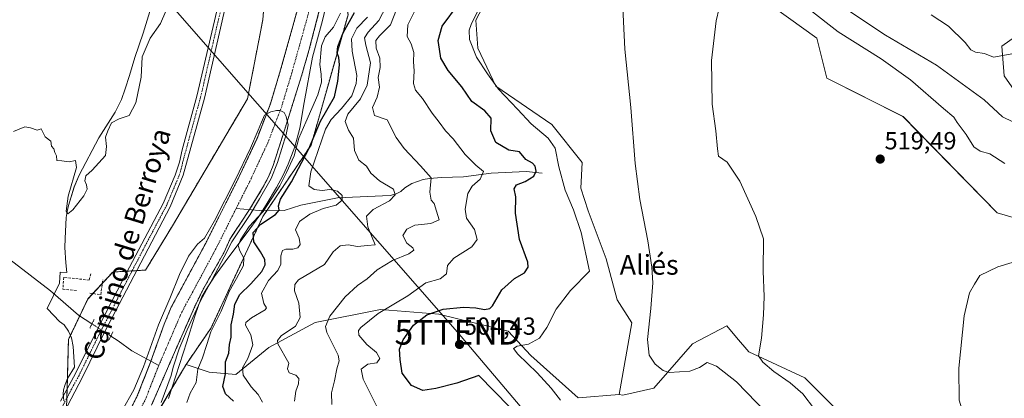
# Model space of a CAD drawing. Units: metres. Extents: x 641608 to 645069, y 4727569 to 4729953.
# Drawn here: x 642173 to 642572, y 4729519 to 4729672 of the extents above; entities that cross this region are included whole.
import ezdxf
from ezdxf.enums import TextEntityAlignment as Align

# ---------------------------------------------------------------- set-up
doc = ezdxf.new("R2010")
doc.units = ezdxf.units.M
doc.header["$MEASUREMENT"] = 0
for name, pattern in [('TRAZO_Y_PUNTO', [1, 0.5, -0.25, 0, -0.25]), ('TRAZOS', [0.75, 0.5, -0.25]), ('TRAZOS2', [0.375, 0.25, -0.125]), ('TRAZOSX2', [1.5, 1, -0.5])]:
    doc.linetypes.add(name, pattern=pattern)
doc.layers.get('0').update_dxf_attribs({"lineweight": 5})
for name, color, linetype, lineweight in [('Arbolado forestal', 92, 'TRAZOS', 0), ('Arbolado forestal CxS', 92, 'Continuous', 0), ('Carretera de calzada única', 19, 'Continuous', 13), ('Carretera de calzada única Cxs', 19, 'Continuous', 13), ('Carretera de calzada única eje', 19, 'TRAZO_Y_PUNTO', 0), ('Carátula', 7, 'Continuous', 5), ('Corriente natural Cxs', 5, 'Continuous', 13), ('Corriente natural eje', 5, 'TRAZO_Y_PUNTO', 0), ('Corriente natural lineal', 142, 'Continuous', 13), ('Corriente natural lineal oculto', 19, 'TRAZO_Y_PUNTO', 13), ('Corriente natural superficial', 5, 'Continuous', 13), ('Cultivos herbáceos CxS', 92, 'Continuous', 0), ('Curva de nivel maestra', 36, 'Continuous', 30), ('Curva de nivel normal', 36, 'Continuous', 0), ('Espacio natural protegido', 2, 'Continuous', 13), ('Espacio natural protegido CxS', 2, 'Continuous', 0), ('Matorral', 135, 'Continuous', 0), ('Matorral CxS', 135, 'Continuous', 0), ('Muro lineal', 1, 'TRAZOSX2', 13), ('Puente esquema', 1, 'TRAZOS2', 0), ('Punto de cota en terreno', 7, 'Continuous', 0), ('Rótulo de punto de cota en terreno', 19, 'Continuous', 0), ('Suelo desnudo', 252, 'Continuous', 0), ('Suelo desnudo CxS', 43, 'Continuous', 0), ('Tendido', 6, 'Continuous', 0), ('Texto cartográfico', 19, 'Continuous', 0), ('Torre de tendido puntual', 7, 'Continuous', 0)]:
    doc.layers.add(name, color=color, linetype=linetype, lineweight=lineweight)
doc.styles.add('Arial', font='txt', dxfattribs={"height": 0.2})

# ---------------------------------------------------------------- blocks, each defined once
blk = doc.blocks.new('*U155')
at = {"layer": 'Matorral CxS', "color": 135, "linetype": 'Continuous', "lineweight": 0}
for points in [[(642576.45, 4729665.62, 504.42), (642570.84, 4729661.65, 504.48), (642571.81, 4729649.62, 506.16), (642608.82, 4729596.6, 515.99)], [(642584.28, 4729589.63, 517.88), (642569, 4729594.16, 518.78), (642530.81, 4729633.19, 518.58), (642499.92, 4729648.64, 518.3), (642495.86, 4729664.9, 516.35), (642455.23, 4729694.17, 512.75)], [(642365.84, 4729687.66, 505.42), (642357.71, 4729672.22, 504.92), (642358.52, 4729660.83, 504.94), (642365.83, 4729645.38, 504.78), (642388.59, 4729629.94, 506.71), (642400.78, 4729614.49, 508), (642400.34, 4729604.16, 507.53), (642403.22, 4729594.97, 507.31), (642410.53, 4729575.46, 507.72), (642414.94, 4729558.84, 508.32), (642420.92, 4729549.48, 509.38), (642415.78, 4729520.51, 507.41), (642399.24, 4729519.09, 506.07), (642380.01, 4729536.27, 505.26), (642370.84, 4729546.17, 502.99), (642342.71, 4729553, 500.43), (642319.16, 4729554.88, 494.45), (642292.63, 4729549.69, 488.47), (642273.8, 4729539.5, 483.83), (642260.53, 4729528.56, 477.98), (642249.68, 4729529.51, 471.62), (642240.31, 4729532.63, 466.7), (642250.46, 4729547.48, 469.54), (642271.46, 4729592.65, 471.02), (642290.99, 4729621.55, 474.71), (642305.94, 4729674.32, 472.97)]]:
    blk.add_polyline3d(points, dxfattribs=at)
blk = doc.blocks.new('*U166')
at = {"layer": 'Espacio natural protegido CxS', "color": 2, "linetype": 'Continuous', "lineweight": 0}
for points in [[(642297.68, 4729680.73, 466.8), (642295.63, 4729672.08, 467.21), (642291.59, 4729657.17, 467.4), (642288.17, 4729638.86, 466.97), (642286.4, 4729628.43, 468.91), (642284.46, 4729620.79, 469.6), (642281.75, 4729613.78, 469.19), (642279.65, 4729609.31, 469.35), (642276.91, 4729604.32, 468.33), (642272.81, 4729597.29, 468.88), (642269.81, 4729592.69, 469.69), (642265.07, 4729586.15, 471.25), (642257.19, 4729575.78, 465.77), (642251.82, 4729568.35, 465.4), (642248.45, 4729563.1, 465.57), (642246.71, 4729560.03, 465.5), (642245.55, 4729556.96, 465.6), (642243.76, 4729551.87, 465.85), (642240.58, 4729541.81, 465.98), (642233.16, 4729518.95, 465.6)], [(642190.79, 4729517.96, 467.82), (642190.5, 4729520.62, 467.8), (642190.72, 4729522.38, 467.78), (642191.34, 4729524.61, 467.76), (642192.33, 4729526.99, 467.75), (642195.09, 4729531.54, 467.66), (642194.58, 4729539.96, 468.03), (642193.9, 4729543.51, 467.92), (642192.72, 4729546.16, 467.93), (642190.91, 4729548.68, 468.03), (642189.11, 4729550.05, 467.98), (642184.2, 4729555.23, 468.05), (642184.07, 4729555.37, 468.05), (642189.04, 4729565.66, 467.96), (642189.37, 4729570.11, 468.32), (642192.04, 4729569.89, 468.31), (642191.61, 4729573.81, 468.81), (642191.27, 4729580.03, 469.26), (642191.35, 4729583.71, 468.98), (642191.76, 4729592.16, 469.61), (642192.18, 4729594.62, 469.72), (642192.71, 4729597.05, 469.71), (642194.97, 4729604.58, 470.33), (642197, 4729609.42, 470.08), (642204.95, 4729624.49, 470.13), (642211.55, 4729634.86, 470.29), (642214.16, 4729640.09, 470.38), (642215.69, 4729644.29, 470.35), (642217.46, 4729649.78, 470.4), (642219.53, 4729657.04, 470.28), (642222.97, 4729666.86, 470.47), (642226.17, 4729677.42, 470.79)]]:
    blk.add_polyline3d(points, dxfattribs=at)
blk = doc.blocks.new('*U167')
at = {"layer": 'Espacio natural protegido CxS', "color": 2, "linetype": 'Continuous', "lineweight": 0}
for points in [[(642297.681, 4729680.7333, 466.7975), (642295.6298, 4729672.0773, 467.2125), (642291.5933, 4729657.1665, 467.4035), (642288.1711, 4729638.8589, 466.969), (642286.3969, 4729628.4299, 468.9146), (642284.4594, 4729620.7901, 469.6021), (642281.7513, 4729613.7761, 469.1893), (642279.6473, 4729609.3073, 469.3459), (642276.9141, 4729604.3233, 468.3288), (642272.8081, 4729597.2914, 468.8751), (642269.8149, 4729592.6855, 469.6871), (642265.0668, 4729586.1535, 471.2461), (642257.1884, 4729575.7749, 465.7737), (642251.8162, 4729568.3469, 465.4043), (642248.4501, 4729563.1011, 465.5667), (642246.7091, 4729560.0331, 465.4992), (642245.5541, 4729556.9561, 465.6015), (642243.7619, 4729551.8741, 465.8481), (642240.5848, 4729541.8073, 465.9778), (642233.1551, 4729518.9495, 465.5958)], [(642190.7929, 4729517.9599, 467.8221), (642190.5049, 4729520.6219, 467.7963), (642190.7211, 4729522.3817, 467.7768), (642191.3371, 4729524.6057, 467.7571), (642192.3313, 4729526.9907, 467.7539), (642195.0873, 4729531.5387, 467.6647), (642194.5815, 4729539.9645, 468.0274), (642193.9005, 4729543.5095, 467.9151), (642192.7224, 4729546.1605, 467.9295), (642190.9107, 4729548.6764, 468.031), (642189.1126, 4729550.0495, 467.9804), (642184.2022, 4729555.2263, 468.051), (642184.0677, 4729555.3683, 468.0518), (642189.0398, 4729565.6591, 467.9638), (642189.3651, 4729570.106, 468.3229), (642192.038, 4729569.8851, 468.3105), (642191.606, 4729573.8141, 468.8081), (642191.2733, 4729580.0291, 469.2624), (642191.3532, 4729583.7109, 468.9785), (642191.7584, 4729592.1608, 469.6131), (642192.1776, 4729594.6229, 469.7161), (642192.7086, 4729597.0538, 469.7077), (642194.9708, 4729604.5756, 470.3337), (642197.0011, 4729609.4187, 470.0817), (642204.9462, 4729624.4943, 470.1314), (642211.5524, 4729634.8572, 470.2929), (642214.1556, 4729640.0931, 470.3782), (642215.6918, 4729644.286, 470.349), (642217.4648, 4729649.78, 470.3981), (642219.534, 4729657.0398, 470.2817), (642222.9692, 4729666.8557, 470.4738), (642226.1666, 4729677.4183, 470.7855)]]:
    blk.add_polyline3d(points, dxfattribs=at)
blk = doc.blocks.new('*U170')
at = {"layer": 'Curva de nivel normal', "color": 36, "linetype": 'Continuous', "lineweight": 0}
for points in [[(642578.72, 4729659.18, 505), (642567.43, 4729657.15, 505), (642563.76, 4729658.62, 505), (642560.21, 4729659.16, 505), (642558.33, 4729660.17, 505), (642555.98, 4729663.16, 505), (642549.2, 4729669.71, 505), (642542.16, 4729674.35, 505)], [(642361.34, 4729681.8, 505), (642355.81, 4729670.4, 505), (642354.99, 4729668.08, 505), (642355.1, 4729664.37, 505), (642357.98, 4729657.22, 505), (642362.45, 4729650.42, 505), (642366.86, 4729644.18, 505), (642374.66, 4729636.08, 505), (642380.17, 4729630.15, 505), (642387.02, 4729624.3, 505), (642389.88, 4729620.26, 505), (642391.36, 4729612.74, 505), (642393.9, 4729603.35, 505), (642397.32, 4729595.28, 505), (642400.47, 4729586.09, 505), (642403.76, 4729570.46, 505), (642396.12, 4729562.71, 505), (642390.26, 4729555.04, 505), (642386.5, 4729547.71, 505), (642383.46, 4729543.3, 505), (642379.11, 4729540.92, 505), (642374.52, 4729540.05, 505), (642373, 4729539.11, 505), (642374.73, 4729536.84, 505), (642382.52, 4729529.35, 505), (642388.28, 4729523.07, 505), (642392.05, 4729518.21, 505)]]:
    blk.add_polyline3d(points, dxfattribs=at)
blk = doc.blocks.new('*U178')
at = {"layer": 'Curva de nivel normal', "color": 36, "linetype": 'Continuous', "lineweight": 0}
for points in [[(642475.45, 4729513.03, 510), (642463.35, 4729525.7, 510), (642455.24, 4729531.94, 510), (642451.48, 4729533.43, 510), (642448.31, 4729531.38, 510), (642444.38, 4729529.93, 510), (642436.04, 4729529.48, 510), (642433.65, 4729530.28, 510), (642430.33, 4729532.79, 510), (642427.93, 4729536.44, 510), (642427.28, 4729542.73, 510), (642428.59, 4729555.37, 510), (642429.38, 4729565.74, 510), (642429.09, 4729572.04, 510), (642427.47, 4729582.83, 510), (642424.17, 4729599.45, 510), (642422.31, 4729614.07, 510), (642420.56, 4729636.78, 510), (642418.04, 4729660.48, 510), (642417.11, 4729680.06, 510)], [(642504.35, 4729678.97, 510), (642523.76, 4729666.04, 510), (642544.35, 4729653.96, 510), (642563.67, 4729639.95, 510), (642571.1, 4729633.07, 510), (642575.3, 4729630.99, 510)]]:
    blk.add_polyline3d(points, dxfattribs=at)
blk = doc.blocks.new('*U188')
at = {"layer": 'Curva de nivel normal', "color": 36, "linetype": 'Continuous', "lineweight": 0}
blk.add_polyline3d([(642284.32, 4729517.83, 485), (642284.82, 4729521.85, 485), (642285.88, 4729524.83, 485), (642286.02, 4729526.94, 485), (642284.77, 4729528.31, 485), (642282.13, 4729529.24, 485), (642281.38, 4729530.95, 485), (642281.92, 4729533.2, 485), (642277.5, 4729541.07, 485), (642277.34, 4729542.35, 485), (642278.92, 4729544.31, 485), (642284.61, 4729548.25, 485), (642286.59, 4729551.75, 485), (642286.02, 4729557.46, 485), (642284.24, 4729562.46, 485), (642284.33, 4729565.04, 485), (642285.82, 4729566.91, 485), (642296.44, 4729573.17, 485), (642299.97, 4729578.36, 485), (642302.82, 4729580.76, 485), (642305.94, 4729581.12, 485), (642309.78, 4729580.52, 485), (642313.83, 4729580.94, 485), (642316.91, 4729581.12, 485), (642313.98, 4729588.5, 485), (642313.49, 4729592.71, 485), (642316.1, 4729595.4, 485), (642322.79, 4729598.95, 485), (642325.02, 4729601.46, 485), (642324.38, 4729603.66, 485), (642318.73, 4729607.03, 485), (642315.24, 4729610.19, 485), (642313.46, 4729613.08, 485), (642310.27, 4729615.47, 485), (642308.56, 4729619.39, 485), (642308.1, 4729624.42, 485), (642306.19, 4729627.67, 485), (642304.73, 4729631.18, 485), (642305.89, 4729634.15, 485), (642310.97, 4729640.32, 485), (642313.64, 4729645.89, 485), (642315.08, 4729654.9, 485), (642313.14, 4729662.1, 485), (642312.64, 4729665.04, 485), (642314.06, 4729667.37, 485), (642318.49, 4729672.04, 485), (642322.86, 4729680.71, 485)], dxfattribs=at)
blk = doc.blocks.new('*U190')
at = {"layer": 'Curva de nivel normal', "color": 36, "linetype": 'Continuous', "lineweight": 0}
for points in [[(642572.12, 4729614.06, 515), (642566.02, 4729617.96, 515), (642562.01, 4729619.12, 515), (642559.55, 4729620.81, 515), (642556.38, 4729625.82, 515), (642552.8, 4729630.75, 515), (642551.41, 4729632.83, 515), (642547.17, 4729636.34, 515), (642533.86, 4729647.94, 515), (642521.93, 4729656.54, 515), (642504.53, 4729667.48, 515), (642492.91, 4729676.51, 515)], [(642456.33, 4729677.07, 515), (642455.16, 4729671.97, 515), (642453.25, 4729655.86, 515), (642453.47, 4729638.17, 515), (642454.98, 4729627.28, 515), (642455.58, 4729620.04, 515), (642456.07, 4729617.04, 515), (642459.59, 4729614.63, 515), (642464.75, 4729606.94, 515), (642471.13, 4729592.69, 515), (642474.25, 4729583.53, 515), (642474.17, 4729570.54, 515), (642474.51, 4729560.15, 515), (642474.34, 4729552.8, 515), (642473.42, 4729543.39, 515), (642472.32, 4729536.2, 515), (642474.07, 4729533.61, 515), (642478.42, 4729529.84, 515), (642485.09, 4729525.23, 515), (642490.17, 4729520.79, 515), (642495, 4729514.62, 515)]]:
    blk.add_polyline3d(points, dxfattribs=at)
blk = doc.blocks.new('*U195')
at = {"layer": 'Curva de nivel normal', "color": 36, "linetype": 'Continuous', "lineweight": 0}
blk.add_polyline3d([(642271.29, 4729517.34, 480), (642269.53, 4729520.57, 480), (642266.74, 4729523.67, 480), (642263.45, 4729528.37, 480), (642263.26, 4729531.29, 480), (642265.32, 4729535.07, 480), (642267.41, 4729540.69, 480), (642266.63, 4729544.63, 480), (642264.46, 4729548.64, 480), (642264.57, 4729549.68, 480), (642266.78, 4729551.55, 480), (642272.38, 4729554.76, 480), (642272.86, 4729555.65, 480), (642271.9, 4729557.44, 480), (642270.94, 4729561.58, 480), (642273.77, 4729566.76, 480), (642277.54, 4729570.71, 480), (642278.7, 4729573.37, 480), (642278.68, 4729576.71, 480), (642279.37, 4729578.79, 480), (642280.72, 4729579.4, 480), (642283.65, 4729579.39, 480), (642285.62, 4729579.89, 480), (642286.5, 4729581.28, 480), (642286.1, 4729583.89, 480), (642284.64, 4729587.18, 480), (642286.22, 4729590.55, 480), (642290.51, 4729593.58, 480), (642295.86, 4729595.87, 480), (642301.14, 4729597.17, 480), (642303.63, 4729599.19, 480), (642303.6, 4729601.11, 480), (642301.66, 4729602.92, 480), (642298.56, 4729603.5, 480), (642295.51, 4729603.13, 480), (642292.28, 4729603.56, 480), (642290.11, 4729605.09, 480), (642290.82, 4729610.71, 480), (642296.86, 4729627.95, 480), (642299.18, 4729631.93, 480), (642303.28, 4729636.33, 480), (642307.5, 4729641.56, 480), (642309.25, 4729646.56, 480), (642309.45, 4729649.69, 480), (642307.6, 4729659.6, 480), (642307.39, 4729664.61, 480), (642309.55, 4729668.93, 480), (642313.82, 4729673.37, 480)], dxfattribs=at)
blk = doc.blocks.new('*U201')
at = {"layer": 'Curva de nivel normal', "color": 36, "linetype": 'Continuous', "lineweight": 0}
blk.add_polyline3d([(642326.82, 4729679.61, 490), (642323.19, 4729670.32, 490), (642318.67, 4729665.8, 490), (642317.19, 4729663.98, 490), (642317.41, 4729660.85, 490), (642318.89, 4729656.72, 490), (642318.97, 4729652.94, 490), (642318.18, 4729648.97, 490), (642318.72, 4729645.02, 490), (642317.7, 4729640.97, 490), (642315.83, 4729636.75, 490), (642316.63, 4729633.49, 490), (642321.76, 4729631.74, 490), (642325.47, 4729624.67, 490), (642328.7, 4729620.13, 490), (642335.27, 4729613.18, 490), (642339.63, 4729608.36, 490), (642339.05, 4729602.48, 490), (642339.68, 4729599.3, 490), (642340.91, 4729597.86, 490), (642341.84, 4729594.74, 490), (642342.83, 4729591.27, 490), (642339.56, 4729589.8, 490), (642333.03, 4729589.08, 490), (642329.73, 4729587.47, 490), (642328.13, 4729584.87, 490), (642329.82, 4729581.78, 490), (642332.15, 4729579.98, 490), (642332.66, 4729578.94, 490), (642330.61, 4729577.46, 490), (642323.98, 4729574.81, 490), (642317.77, 4729571.04, 490), (642313.76, 4729567.37, 490), (642309.78, 4729564.71, 490), (642304.76, 4729560.1, 490), (642298.64, 4729552.24, 490), (642296.85, 4729548.04, 490), (642297.32, 4729545.66, 490), (642302.02, 4729536.42, 490), (642302.41, 4729534.15, 490), (642301.48, 4729530.88, 490), (642300.48, 4729526.01, 490), (642299.2, 4729521.2, 490), (642299.42, 4729516.44, 490)], dxfattribs=at)
blk = doc.blocks.new('*U204')
at = {"layer": 'Curva de nivel normal', "color": 36, "linetype": 'Continuous', "lineweight": 0}
blk.add_polyline3d([(642332.71, 4729675.43, 495), (642330.21, 4729670.28, 495), (642329.91, 4729665.54, 495), (642331.5, 4729662.64, 495), (642332.55, 4729659.02, 495), (642332.53, 4729655.25, 495), (642332.78, 4729651.62, 495), (642332.5, 4729646.45, 495), (642333.25, 4729643.86, 495), (642336.19, 4729640.47, 495), (642340.04, 4729634.45, 495), (642342.91, 4729630.8, 495), (642345.38, 4729627.37, 495), (642348.6, 4729624.04, 495), (642353.36, 4729617.71, 495), (642357.74, 4729613.39, 495), (642360.83, 4729610.84, 495), (642359.44, 4729607.82, 495), (642356.23, 4729604.93, 495), (642354.53, 4729601.88, 495), (642353.39, 4729595.53, 495), (642354.01, 4729591.96, 495), (642357.18, 4729587.35, 495), (642358.23, 4729583.36, 495), (642356.14, 4729580.27, 495), (642348.86, 4729575.68, 495), (642346.22, 4729572.71, 495), (642345.84, 4729569.37, 495), (642343.3, 4729567.31, 495), (642337.54, 4729565.74, 495), (642330.2, 4729560.51, 495), (642318.16, 4729553.34, 495), (642311.12, 4729547.66, 495), (642310.24, 4729546.46, 495), (642310.26, 4729544.48, 495), (642313.53, 4729540.81, 495), (642317.47, 4729537.53, 495), (642318.78, 4729535.09, 495), (642317.65, 4729533.39, 495), (642313.98, 4729532.76, 495), (642311.26, 4729530.72, 495), (642312.12, 4729526.71, 495), (642317.91, 4729515.04, 495)], dxfattribs=at)
blk = doc.blocks.new('*U205')
at = {"layer": 'Curva de nivel normal', "color": 36, "linetype": 'Continuous', "lineweight": 0}
blk.add_polyline3d([(642574.86, 4729483.84, 520), (642558.82, 4729504.89, 520), (642555.93, 4729510.19, 520), (642553.61, 4729518.17, 520), (642553.44, 4729531.22, 520), (642555.62, 4729552.44, 520), (642557.76, 4729561.74, 520), (642559.72, 4729565.26, 520), (642561.98, 4729568.77, 520), (642569.26, 4729572.25, 520), (642586.68, 4729577.46, 520)], dxfattribs=at)
blk = doc.blocks.new('*U212')
at = {"layer": 'Curva de nivel maestra', "color": 36, "linetype": 'Continuous', "lineweight": 30}
blk.add_polyline3d([(642371.4, 4729515.57, 500), (642358.98, 4729528.26, 500), (642350.01, 4729525.07, 500), (642341.59, 4729523, 500), (642336.23, 4729522.09, 500), (642331.73, 4729524.19, 500), (642327.94, 4729529.14, 500), (642327.11, 4729534.71, 500), (642326.86, 4729538.86, 500), (642328.33, 4729542.66, 500), (642332.54, 4729548.53, 500), (642337.9, 4729552.77, 500), (642344.44, 4729555.11, 500), (642352.76, 4729555.85, 500), (642357.7, 4729555.6, 500), (642361.28, 4729554.9, 500), (642363.41, 4729555.32, 500), (642364.47, 4729556.39, 500), (642368.2, 4729562.87, 500), (642373.43, 4729567.57, 500), (642377.48, 4729569.76, 500), (642378.92, 4729572.14, 500), (642378.81, 4729574.09, 500), (642375.39, 4729583.37, 500), (642373.74, 4729594.04, 500), (642373.96, 4729600.55, 500), (642373.25, 4729603.84, 500), (642374.27, 4729605.49, 500), (642377.76, 4729606.82, 500), (642381.18, 4729608.91, 500), (642382.11, 4729611.05, 500), (642381.74, 4729613.02, 500), (642380.65, 4729614.3, 500), (642377.98, 4729615.78, 500), (642375.38, 4729618.83, 500), (642371.12, 4729619.52, 500), (642365.87, 4729622.56, 500), (642363.81, 4729627.27, 500), (642363.93, 4729632.42, 500), (642361.33, 4729635.48, 500), (642356.05, 4729639.17, 500), (642352.02, 4729645.18, 500), (642346.48, 4729651.83, 500), (642343.56, 4729656.82, 500), (642343.06, 4729660.45, 500), (642342.5, 4729663.97, 500), (642344.09, 4729669.79, 500), (642350.75, 4729678.71, 500)], dxfattribs=at)
blk = doc.blocks.new('*U216')
at = {"layer": 'Curva de nivel maestra', "color": 36, "linetype": 'Continuous', "lineweight": 30}
blk.add_polyline3d([(642259.49, 4729517.77, 475), (642256.36, 4729520.8, 475), (642255.28, 4729523.72, 475), (642256.26, 4729528.87, 475), (642256.32, 4729533.69, 475), (642257.61, 4729537.2, 475), (642257.87, 4729540.71, 475), (642258.65, 4729543.71, 475), (642258.54, 4729548.71, 475), (642259.57, 4729553.04, 475), (642260.13, 4729557.04, 475), (642262.1, 4729561.04, 475), (642266.63, 4729565.37, 475), (642270.97, 4729570.37, 475), (642272.38, 4729573.04, 475), (642272.19, 4729575.23, 475), (642270.52, 4729578.35, 475), (642267.77, 4729582.38, 475), (642267.58, 4729586.2, 475), (642270.66, 4729589.46, 475), (642276.51, 4729593.48, 475), (642278.06, 4729595.2, 475), (642277.73, 4729596.9, 475), (642278.58, 4729599.67, 475), (642283.07, 4729606.71, 475), (642290.1, 4729620.04, 475), (642294.76, 4729631.22, 475), (642300.44, 4729641.09, 475), (642301.86, 4729647.5, 475), (642302.48, 4729654.02, 475), (642302.27, 4729657.04, 475), (642301.5, 4729659, 475), (642301.79, 4729661.48, 475), (642304.03, 4729667.07, 475), (642308.56, 4729675.23, 475)], dxfattribs=at)
blk = doc.blocks.new('5PATER')
at = {"layer": 'Carátula', "linetype": 'Continuous', "lineweight": 5}
h = blk.add_hatch(color=250, dxfattribs=at)
edge = h.paths.add_edge_path()
edge.add_ellipse((0, 0.01), major_axis=(-1.33, -1.34), ratio=0.999422, start_angle=0, end_angle=360)
blk = doc.blocks.new('5TTEND')
blk.add_text('5TTEND', height=10).set_placement((0, 0), align=Align.MIDDLE_CENTER)

msp = doc.modelspace()

# ---------------------------------------------------------------- linework, layer by layer
at = {"layer": 'Arbolado forestal', "color": 92, "linetype": 'TRAZOS', "lineweight": 0}
for points in [[(642240.31, 4729532.63, 466.7), (642250.46, 4729547.48, 469.54), (642271.46, 4729592.65, 471.02), (642273.18, 4729595.2, 470.63), (642290.99, 4729621.56, 474.71), (642305.94, 4729674.32, 472.97), (642296.78, 4729740.36, 469.07), (642296.76, 4729740.51, 469.08)], [(642191.9, 4729515.28, 467.75), (642192.01, 4729519.02, 467.77), (642192.11, 4729522.59, 467.74), (642192.67, 4729542.79, 467.99), (642197.25, 4729552.41, 467.08), (642200.48, 4729559.2, 466.95), (642202.54, 4729561.42, 467.06), (642206.36, 4729565.53, 467.38), (642210.63, 4729570.13, 467.1), (642216.56, 4729570.48, 467.35), (642218.45, 4729570.59, 467.24), (642220.35, 4729570.7, 467.14), (642223.91, 4729570.91, 466.91), (642234.84, 4729588.88, 467.02), (642265.21, 4729640.31, 467.47), (642271.42, 4729672.3, 467.67), (642272.83, 4729690.12, 467.76)], [(642286.01, 4729678.44, 465.53), (642278.65, 4729652.08, 465.53), (642274.48, 4729638.29, 465.46), (642269.1, 4729624.28, 465.37), (642261.87, 4729608.82, 465.73), (642248.3, 4729581.82, 464.78), (642234.35, 4729555.92, 464.66), (642231.46, 4729549.01, 464.5), (642226.09, 4729534, 464.55), (642225.94, 4729533.58, 464.55), (642220.57, 4729519.93, 464.46), (642218.29, 4729515.51, 464.43)], [(642226.31, 4729516.12, 464.37), (642236.03, 4729538.42, 464.65), (642244.31, 4729557.07, 465.3), (642247.6, 4729563.81, 465.19), (642255.66, 4729577.94, 464.92), (642258.2, 4729583.61, 465.88), (642266.02, 4729595.44, 465.41), (642271.36, 4729604.25, 465.18), (642273.72, 4729608.66, 465.84), (642275.61, 4729613.28, 465.95), (642280.32, 4729628, 465.98), (642287.25, 4729650.07, 465.78), (642290.13, 4729659.92, 466.36), (642295.26, 4729679.68, 466.06)], [(642216.31, 4729496.02, 465.65), (642216.68, 4729496.55, 465.43), (642217.34, 4729497.5, 465.08), (642219.07, 4729500, 464.95), (642222.15, 4729504.29, 464.67), (642230.16, 4729515.45, 465.06), (642238.88, 4729530.21, 466.18), (642240.31, 4729532.63, 466.7)]]:
    msp.add_polyline3d(points, dxfattribs=at)
at = {"layer": 'Arbolado forestal CxS', "color": 92, "linetype": 'Continuous', "lineweight": 0}
for points in [[(642191.89, 4729514.66, 467.75), (642192.67, 4729542.79, 467.99), (642200.48, 4729559.19, 466.95), (642210.63, 4729570.13, 467.1), (642223.91, 4729570.91, 466.91), (642234.84, 4729588.88, 467.02), (642265.21, 4729640.31, 467.47), (642271.42, 4729672.3, 467.67), (642272.83, 4729690.12, 467.76)], [(642286.01, 4729678.44, 465.53), (642278.65, 4729652.08, 465.53), (642274.48, 4729638.29, 465.46), (642269.1, 4729624.28, 465.37), (642261.87, 4729608.82, 465.73), (642248.3, 4729581.82, 464.78), (642234.35, 4729555.92, 464.66), (642231.46, 4729549.01, 464.5), (642225.94, 4729533.58, 464.55), (642220.57, 4729519.93, 464.46), (642218.29, 4729515.51, 464.43)], [(642226.31, 4729516.12, 464.37), (642236.03, 4729538.42, 464.65), (642244.31, 4729557.07, 465.3), (642247.6, 4729563.81, 465.19), (642255.66, 4729577.94, 464.92), (642258.2, 4729583.61, 465.88), (642266.02, 4729595.44, 465.41), (642271.36, 4729604.25, 465.18), (642273.72, 4729608.66, 465.84), (642275.61, 4729613.28, 465.95), (642280.32, 4729628, 465.98), (642287.25, 4729650.07, 465.78), (642290.13, 4729659.92, 466.36), (642295.26, 4729679.68, 466.06)], [(642305.94, 4729674.32, 472.97), (642290.99, 4729621.55, 474.71), (642271.46, 4729592.65, 471.02), (642250.46, 4729547.48, 469.54), (642240.31, 4729532.63, 466.7), (642238.88, 4729530.21, 466.18), (642230.16, 4729515.44, 465.06)]]:
    msp.add_polyline3d(points, dxfattribs=at)
at = {"layer": 'Carretera de calzada única', "color": 19, "linetype": 'Continuous', "lineweight": 13}
for points in [[(642189.48, 4729517.76, 467.81), (642195.58, 4729528.97, 467.69), (642204.71, 4729547.47, 466.89), (642214.98, 4729567.5, 467.25), (642231.07, 4729597.89, 467.7), (642235.94, 4729609.4, 467.88), (642237.62, 4729614.68, 467.8), (642238.69, 4729619.69, 467.91), (642244.73, 4729641.36, 468.09), (642257.32, 4729695.71, 468.55), (642262.62, 4729719.51, 468.86), (642265.39, 4729729.09, 469.01), (642267.17, 4729733.27, 469.08), (642271.85, 4729738.42, 469.12), (642273.89, 4729739.88, 469.06), (642275.57, 4729740.43, 468.98), (642277.36, 4729740.7, 468.63)], [(642277.63, 4729737.44, 468.81), (642276.82, 4729737.32, 469), (642275.3, 4729737.09, 469.08), (642272.26, 4729734.46, 469.11), (642269.85, 4729731.63, 469.07), (642268.32, 4729728.05, 469.02), (642265.62, 4729718.74, 468.86), (642247.75, 4729640.59, 468.05), (642239.19, 4729609.33, 467.62), (642233.87, 4729596.56, 467.42), (642207.32, 4729545.79, 467.18), (642198.35, 4729527.55, 467.5), (642190.62, 4729512.84, 467.87), (642189.62, 4729508.13, 467.96), (642193.26, 4729506.59, 467.33)]]:
    msp.add_polyline3d(points, dxfattribs=at)
at = {"layer": 'Carretera de calzada única Cxs', "color": 19, "linetype": 'Continuous', "lineweight": 13}
for points in [[(642265.62, 4729718.74, 468.86), (642247.75, 4729640.59, 468.05), (642239.19, 4729609.33, 467.62), (642233.87, 4729596.56, 467.42), (642207.32, 4729545.79, 467.18), (642198.35, 4729527.55, 467.5), (642190.62, 4729512.84, 467.87)], [(642189.48, 4729517.76, 467.81), (642195.58, 4729528.97, 467.69), (642204.71, 4729547.47, 466.89), (642214.98, 4729567.5, 467.25), (642231.07, 4729597.89, 467.7), (642235.94, 4729609.4, 467.88), (642237.62, 4729614.68, 467.8), (642238.69, 4729619.69, 467.91), (642244.73, 4729641.36, 468.09), (642257.32, 4729695.71, 468.55)]]:
    msp.add_polyline3d(points, dxfattribs=at)
at = {"layer": 'Carretera de calzada única eje', "color": 19, "linetype": 'TRAZO_Y_PUNTO', "lineweight": 0}
msp.add_polyline3d([(642257.8, 4729691.19, 468.42), (642251.51, 4729664.02, 468.17), (642246.23, 4729640.98, 468.08), (642243.21, 4729630.15, 467.93), (642238.94, 4729614.51, 467.74), (642238.39, 4729612, 467.72), (642237.57, 4729609.35, 467.75), (642234.91, 4729602.98, 467.67), (642232.48, 4729597.22, 467.57), (642224.42, 4729582.02, 467.38), (642214.35, 4729562.75, 467.21), (642209.21, 4729552.74, 467.18), (642206.01, 4729546.63, 467.18), (642201.44, 4729537.38, 467.48), (642196.96, 4729528.26, 467.64), (642193.92, 4729522.66, 467.68), (642190.05, 4729515.3, 467.84)], dxfattribs=at)
at = {"layer": 'Corriente natural Cxs', "color": 5, "linetype": 'Continuous', "lineweight": 13}
for points in [[(642218.29, 4729515.51, 464.43), (642220.57, 4729519.93, 464.46), (642225.94, 4729533.58, 464.55), (642231.46, 4729549.01, 464.5), (642234.35, 4729555.92, 464.66), (642248.3, 4729581.82, 464.78), (642261.87, 4729608.82, 465.73), (642269.1, 4729624.28, 465.37), (642274.48, 4729638.29, 465.46), (642278.65, 4729652.08, 465.53), (642286.01, 4729678.44, 465.53)], [(642295.26, 4729679.68, 466.06), (642290.13, 4729659.92, 466.36), (642287.25, 4729650.07, 465.78), (642280.32, 4729628, 465.98), (642275.61, 4729613.28, 465.95), (642273.72, 4729608.66, 465.84), (642271.36, 4729604.25, 465.18), (642266.02, 4729595.44, 465.41), (642258.2, 4729583.61, 465.88), (642255.66, 4729577.94, 464.92), (642247.6, 4729563.81, 465.19), (642244.31, 4729557.07, 465.3), (642236.03, 4729538.42, 464.65), (642226.31, 4729516.12, 464.37)]]:
    msp.add_polyline3d(points, dxfattribs=at)
at = {"layer": 'Corriente natural eje', "color": 5, "linetype": 'TRAZO_Y_PUNTO', "lineweight": 0}
for points in [[(642260.64, 4729595.91, 464.68), (642266.1, 4729606.77, 464.83), (642273.43, 4729622.44, 464.97), (642278.93, 4729636.76, 465.08), (642283.17, 4729650.77, 465.22), (642290.56, 4729677.24, 465.49), (642292.58, 4729685.44, 465.6), (642293.28, 4729691.01, 465.72), (642293.22, 4729696.61, 465.96), (642292.12, 4729706.01, 465.89), (642290.47, 4729716.08, 466.04), (642287.21, 4729731.96, 466.09), (642286.42, 4729737.43, 466.03)], [(642229.27, 4729532.27, 464.34), (642238.6, 4729553.89, 464.6), (642252.47, 4729579.65, 464.59), (642260.64, 4729595.91, 464.68)], [(642217.87, 4729509.06, 464.16), (642221.32, 4729513.59, 464.15), (642223.83, 4729518.45, 464.24), (642229.27, 4729532.27, 464.34)]]:
    msp.add_polyline3d(points, dxfattribs=at)
at = {"layer": 'Corriente natural lineal', "color": 142, "linetype": 'Continuous', "lineweight": 13}
for points in [[(642102.13, 4729670.81, 474.49), (642108.71, 4729667.78, 473.74), (642114.24, 4729662.71, 473), (642116.4, 4729659.88, 472.43), (642117.4, 4729656.84, 472.15), (642124.03, 4729643.38, 471.82), (642129.49, 4729630.3, 470.53), (642137.4, 4729612.48, 470.39), (642144.59, 4729598.21, 469.6), (642148, 4729593.29, 469.88), (642151.13, 4729589.91, 469.38), (642160.49, 4729581.6, 468.77), (642185.41, 4729562.48, 468.04), (642196.8, 4729552.7, 467.16), (642202.21, 4729549.12, 466.15)], [(642384.67, 4729610.13, 501.01), (642378.16, 4729610.84, 498.96), (642363.94, 4729610.13, 495.83), (642352.68, 4729608.73, 492.7), (642343.81, 4729608.48, 490.49), (642338.96, 4729608.03, 489.55), (642336.37, 4729607.6, 489.1), (642331.86, 4729605.97, 487.72), (642329.03, 4729604.22, 486.54), (642327.28, 4729602.74, 485.81), (642325.42, 4729601.75, 485.31), (642323.03, 4729601.16, 484.7), (642301.68, 4729600.19, 479.83), (642286.88, 4729597.21, 476.9), (642280.03, 4729595.01, 475.65), (642277.63, 4729594.98, 474.63), (642274.32, 4729595.23, 471.79), (642269.91, 4729595.1, 467.89), (642260.64, 4729595.91, 464.68)], [(642209.84, 4729544.16, 466.81), (642212.79, 4729542.26, 466.3), (642218.34, 4729538.21, 465.66), (642229.27, 4729532.27, 464.34)]]:
    msp.add_polyline3d(points, dxfattribs=at)
at = {"layer": 'Corriente natural lineal oculto', "color": 19, "linetype": 'TRAZO_Y_PUNTO', "lineweight": 13}
msp.add_polyline3d([(642202.21, 4729549.12, 466.15), (642203.49, 4729548.27, 466.51), (642204.71, 4729547.47, 466.89), (642209.84, 4729544.16, 466.81)], dxfattribs=at)
at = {"layer": 'Corriente natural superficial', "color": 5, "linetype": 'Continuous', "lineweight": 13}
for points in [[(642290.01, 4729737.96, 467.58), (642292.85, 4729721.95, 466.84), (642296.59, 4729703.45, 466.64), (642297.13, 4729698.46, 466.81), (642297.15, 4729692.02, 466.04), (642296.63, 4729687.07, 465.88), (642295.26, 4729679.68, 466.06), (642290.13, 4729659.92, 466.36), (642287.25, 4729650.07, 465.78), (642280.32, 4729628, 465.98), (642275.61, 4729613.28, 465.95), (642273.72, 4729608.66, 465.84), (642271.36, 4729604.25, 465.18), (642266.02, 4729595.44, 465.41), (642258.2, 4729583.61, 465.88), (642255.66, 4729577.94, 464.92), (642247.6, 4729563.81, 465.19), (642244.31, 4729557.07, 465.3), (642236.03, 4729538.42, 464.65), (642226.31, 4729516.12, 464.37)], [(642204.81, 4729503.22, 464.63), (642205.01, 4729503.37, 464.62), (642207.7, 4729505.12, 464.55), (642215.26, 4729511.54, 464.42), (642218.29, 4729515.51, 464.43), (642220.57, 4729519.93, 464.46), (642225.94, 4729533.58, 464.55), (642231.46, 4729549.01, 464.5), (642234.35, 4729555.92, 464.66), (642248.3, 4729581.82, 464.78), (642261.87, 4729608.82, 465.73), (642269.1, 4729624.28, 465.37), (642274.48, 4729638.29, 465.46), (642278.65, 4729652.08, 465.53), (642286.01, 4729678.44, 465.53), (642287.95, 4729686.3, 465.62), (642288.57, 4729691.28, 465.9), (642288.52, 4729696.31, 465.98), (642287.46, 4729705.36, 465.87), (642285.84, 4729715.23, 465.94), (642282.57, 4729731.15, 466.58), (642281.78, 4729736.75, 467.68)]]:
    msp.add_polyline3d(points, dxfattribs=at)
at = {"layer": 'Cultivos herbáceos CxS', "color": 92, "linetype": 'Continuous', "lineweight": 0}
for points in [[(642455.23, 4729694.17, 512.75), (642495.86, 4729664.9, 516.35), (642499.92, 4729648.64, 518.3), (642530.8, 4729633.19, 518.58), (642569, 4729594.16, 518.78), (642584.28, 4729589.63, 517.88)], [(642584.28, 4729589.63, 517.88), (642569, 4729594.16, 518.78), (642530.8, 4729633.19, 518.58), (642499.92, 4729648.64, 518.3), (642495.86, 4729664.9, 516.35), (642455.23, 4729694.17, 512.75)], [(642272.83, 4729690.12, 467.76), (642271.42, 4729672.3, 467.67), (642265.21, 4729640.31, 467.47), (642234.84, 4729588.88, 467.02), (642223.91, 4729570.91, 466.91), (642210.63, 4729570.13, 467.1), (642200.48, 4729559.19, 466.95), (642192.67, 4729542.79, 467.99), (642191.89, 4729514.66, 467.75)], [(642191.9, 4729515.28, 467.75), (642192.01, 4729519.02, 467.77), (642192.11, 4729522.59, 467.74), (642192.67, 4729542.79, 467.99), (642197.25, 4729552.41, 467.08), (642200.48, 4729559.2, 466.95), (642202.54, 4729561.42, 467.06), (642206.36, 4729565.53, 467.38), (642210.63, 4729570.13, 467.1), (642216.56, 4729570.48, 467.35), (642218.45, 4729570.59, 467.24), (642220.35, 4729570.7, 467.14), (642223.91, 4729570.91, 466.91), (642234.84, 4729588.88, 467.02), (642265.21, 4729640.31, 467.47), (642271.42, 4729672.3, 467.67), (642272.83, 4729690.12, 467.76)], [(642510.57, 4729507.71, 517.54), (642491.07, 4729527.22, 516), (642468.32, 4729537.79, 514.44), (642463.4, 4729543.6, 514.05), (642459.38, 4729548.36, 513.47), (642445.56, 4729541.04, 511.18), (642429.91, 4729523.06, 508.36), (642417.29, 4729520.17, 507.33), (642415.78, 4729520.51, 507.41), (642420.92, 4729549.48, 509.38), (642414.94, 4729558.84, 508.32), (642410.53, 4729575.46, 507.72), (642403.22, 4729594.97, 507.31), (642400.34, 4729604.16, 507.53), (642400.78, 4729614.49, 508), (642388.59, 4729629.94, 506.71), (642365.83, 4729645.38, 504.78), (642358.52, 4729660.83, 504.94), (642357.71, 4729672.22, 504.92), (642365.84, 4729687.66, 505.42)], [(642365.83, 4729687.66, 505.41), (642357.71, 4729672.22, 504.92), (642358.52, 4729660.83, 504.94), (642365.83, 4729645.39, 504.79), (642388.59, 4729629.94, 506.71), (642400.78, 4729614.49, 508), (642400.34, 4729604.16, 507.53), (642403.22, 4729594.97, 507.31), (642410.53, 4729575.46, 507.72), (642414.94, 4729558.84, 508.32), (642420.92, 4729549.48, 509.38), (642415.78, 4729520.51, 507.41)], [(642608.82, 4729596.6, 515.99), (642571.81, 4729649.62, 506.16), (642570.84, 4729661.65, 504.48), (642576.45, 4729665.62, 504.42)], [(642576.45, 4729665.62, 504.42), (642570.84, 4729661.65, 504.48), (642571.81, 4729649.62, 506.16), (642608.82, 4729596.6, 515.99)], [(642415.78, 4729520.51, 507.41), (642417.29, 4729520.17, 507.33), (642429.91, 4729523.06, 508.36), (642445.56, 4729541.04, 511.18), (642459.38, 4729548.36, 513.47), (642463.4, 4729543.6, 514.05), (642468.32, 4729537.79, 514.44), (642491.07, 4729527.22, 516), (642510.57, 4729507.71, 517.54), (642526.83, 4729502.02, 518.4), (642589.4, 4729465.43, 519.59)]]:
    msp.add_polyline3d(points, dxfattribs=at)
at = {"layer": 'Curva de nivel normal', "color": 36, "linetype": 'Continuous', "lineweight": 0}
for points in [[(642170.43, 4729627.12, 470), (642174.99, 4729628.93, 470), (642177.23, 4729628.59, 470), (642179.96, 4729627.63, 470), (642181.62, 4729628.13, 470), (642183.27, 4729624.94, 470), (642185.48, 4729623.09, 470), (642185.8, 4729621.08, 470), (642186.7, 4729619.98, 470), (642187.22, 4729618.5, 470), (642187.87, 4729617.15, 470), (642187.95, 4729615.32, 470), (642189.93, 4729615.22, 470), (642193, 4729614.79, 470), (642195.54, 4729615.29, 470), (642195.95, 4729612.46, 470), (642192.53, 4729600.86, 470), (642191.8, 4729594.75, 470), (642192.39, 4729593.66, 470), (642194.5, 4729595.27, 470), (642198.87, 4729601, 470), (642200.26, 4729603.71, 470), (642200.03, 4729605.43, 470), (642199.31, 4729607.11, 470), (642199.78, 4729609.04, 470), (642202.22, 4729611.37, 470), (642207.63, 4729617.37, 470), (642208.04, 4729621.04, 470), (642207.72, 4729624.71, 470), (642208.61, 4729627.37, 470), (642210.08, 4729630.59, 470), (642213.27, 4729632.21, 470), (642217.33, 4729633.54, 470), (642220.03, 4729638.63, 470), (642222.12, 4729649.09, 470), (642222.51, 4729657.34, 470), (642225.74, 4729664.88, 470), (642229.97, 4729670.83, 470), (642234.74, 4729681.91, 470)], [(642240.66, 4729517.27, 470), (642241.97, 4729521.04, 470), (642244.38, 4729525.36, 470), (642245.1, 4729530.71, 470), (642247.05, 4729535.37, 470), (642248.76, 4729540.71, 470), (642250.3, 4729545.92, 470), (642254.56, 4729554.25, 470), (642257.73, 4729562.26, 470), (642260.77, 4729567.45, 470), (642263.63, 4729572.76, 470), (642263.8, 4729575.75, 470), (642262.08, 4729578.77, 470), (642261.46, 4729580.92, 470), (642262.35, 4729583.22, 470), (642265.96, 4729588.54, 470), (642271.54, 4729594.67, 470), (642278.32, 4729605.07, 470), (642281.01, 4729610.47, 470), (642284.13, 4729617.15, 470), (642285.99, 4729624.37, 470), (642288.88, 4729630.85, 470), (642293.68, 4729641.95, 470), (642295.2, 4729647.08, 470), (642295, 4729650.27, 470), (642294.5, 4729654.26, 470), (642295.2, 4729661.71, 470), (642296.74, 4729665.37, 470), (642300.1, 4729669.37, 470), (642302.87, 4729675.04, 470)], [(642230.24, 4729517.29, 465), (642234.32, 4729528.24, 465), (642235.08, 4729531.59, 465), (642237.56, 4729539.02, 465), (642240.71, 4729546.65, 465), (642246.15, 4729558.39, 465), (642250.88, 4729567.11, 465), (642255.72, 4729576.31, 465), (642258.87, 4729582.36, 465), (642266.25, 4729593.38, 465), (642270.13, 4729599.8, 465), (642274.85, 4729608.03, 465), (642277.39, 4729614.57, 465), (642280.9, 4729625.83, 465), (642281.75, 4729629.83, 465), (642280.9, 4729633.1, 465), (642280.06, 4729634.79, 465), (642278.5, 4729635.63, 465), (642276.91, 4729635.64, 465), (642274.61, 4729635.03, 465), (642272.07, 4729633.7, 465), (642270.85, 4729630.8, 465), (642269.52, 4729627.65, 465), (642266.37, 4729620.26, 465), (642260.32, 4729607.67, 465), (642251.84, 4729590.84, 465), (642247.86, 4729583.85, 465), (642244.94, 4729581.36, 465), (642241.25, 4729576.5, 465), (642237.7, 4729569.18, 465), (642233.75, 4729559.43, 465), (642229.16, 4729548.69, 465), (642223.1, 4729531.71, 465), (642219.22, 4729522.37, 465), (642214.49, 4729514.04, 465)]]:
    msp.add_polyline3d(points, dxfattribs=at)
at = {"layer": 'Espacio natural protegido', "color": 2, "linetype": 'Continuous', "lineweight": 13}
for points in [[(642297.68, 4729680.73, 466.8), (642295.63, 4729672.08, 467.21), (642291.59, 4729657.17, 467.4), (642288.17, 4729638.86, 466.97), (642286.4, 4729628.43, 468.91), (642284.46, 4729620.79, 469.6), (642281.75, 4729613.78, 469.19), (642279.65, 4729609.31, 469.35), (642276.91, 4729604.32, 468.33), (642272.81, 4729597.29, 468.88), (642269.81, 4729592.69, 469.69), (642265.07, 4729586.15, 471.25), (642257.19, 4729575.78, 465.77), (642251.82, 4729568.35, 465.4), (642248.45, 4729563.1, 465.57), (642246.71, 4729560.03, 465.5), (642245.55, 4729556.96, 465.6), (642243.76, 4729551.87, 465.85), (642240.58, 4729541.81, 465.98), (642233.16, 4729518.95, 465.6)], [(642297.68, 4729680.73, 466.8), (642295.63, 4729672.08, 467.21), (642291.59, 4729657.17, 467.4), (642288.17, 4729638.86, 466.97), (642286.4, 4729628.43, 468.91), (642284.46, 4729620.79, 469.6), (642281.75, 4729613.78, 469.19), (642279.65, 4729609.31, 469.35), (642276.91, 4729604.32, 468.33), (642272.81, 4729597.29, 468.88), (642269.81, 4729592.69, 469.69), (642265.07, 4729586.15, 471.25), (642257.19, 4729575.78, 465.77), (642251.82, 4729568.35, 465.4), (642248.45, 4729563.1, 465.57), (642246.71, 4729560.03, 465.5), (642245.55, 4729556.96, 465.6), (642243.76, 4729551.87, 465.85), (642240.58, 4729541.81, 465.98), (642233.16, 4729518.95, 465.6)], [(642190.79, 4729517.96, 467.82), (642190.5, 4729520.62, 467.8), (642190.72, 4729522.38, 467.78), (642191.34, 4729524.61, 467.76), (642192.33, 4729526.99, 467.75), (642195.09, 4729531.54, 467.66), (642194.58, 4729539.96, 468.03), (642193.9, 4729543.51, 467.92), (642192.72, 4729546.16, 467.93), (642190.91, 4729548.68, 468.03), (642189.11, 4729550.05, 467.98), (642184.2, 4729555.23, 468.05), (642184.07, 4729555.37, 468.05), (642189.04, 4729565.66, 467.96), (642189.37, 4729570.11, 468.32), (642192.04, 4729569.89, 468.31), (642191.61, 4729573.81, 468.81), (642191.27, 4729580.03, 469.26), (642191.35, 4729583.71, 468.98), (642191.76, 4729592.16, 469.61), (642192.18, 4729594.62, 469.72), (642192.71, 4729597.05, 469.71), (642194.97, 4729604.58, 470.33), (642197, 4729609.42, 470.08), (642204.95, 4729624.49, 470.13), (642211.55, 4729634.86, 470.29), (642214.16, 4729640.09, 470.38), (642215.69, 4729644.29, 470.35), (642217.46, 4729649.78, 470.4), (642219.53, 4729657.04, 470.28), (642222.97, 4729666.86, 470.47), (642226.17, 4729677.42, 470.79)]]:
    msp.add_polyline3d(points, dxfattribs=at)
at = {"layer": 'Espacio natural protegido CxS', "color": 2, "linetype": 'Continuous', "lineweight": 0}
for points in [[(642233.16, 4729518.95, 465.6), (642240.58, 4729541.81, 465.98), (642243.76, 4729551.87, 465.85), (642245.55, 4729556.96, 465.6), (642246.71, 4729560.03, 465.5), (642248.45, 4729563.1, 465.57), (642251.82, 4729568.35, 465.4), (642257.19, 4729575.78, 465.77), (642265.07, 4729586.15, 471.25), (642269.81, 4729592.69, 469.69), (642272.81, 4729597.29, 468.88), (642276.91, 4729604.32, 468.33), (642279.65, 4729609.31, 469.35), (642281.75, 4729613.78, 469.19), (642284.46, 4729620.79, 469.6), (642286.4, 4729628.43, 468.91), (642288.17, 4729638.86, 466.97), (642291.59, 4729657.17, 467.4), (642295.63, 4729672.08, 467.21), (642297.68, 4729680.73, 466.8)], [(642233.16, 4729518.95, 465.6), (642240.58, 4729541.81, 465.98), (642243.76, 4729551.87, 465.85), (642245.55, 4729556.96, 465.6), (642246.71, 4729560.03, 465.5), (642248.45, 4729563.1, 465.57), (642251.82, 4729568.35, 465.4), (642257.19, 4729575.77, 465.77), (642265.07, 4729586.15, 471.25), (642269.81, 4729592.69, 469.69), (642272.81, 4729597.29, 468.88), (642276.91, 4729604.32, 468.33), (642279.65, 4729609.31, 469.35), (642281.75, 4729613.78, 469.19), (642284.46, 4729620.79, 469.6), (642286.4, 4729628.43, 468.91), (642288.17, 4729638.86, 466.97), (642291.59, 4729657.17, 467.4), (642295.63, 4729672.08, 467.21), (642297.68, 4729680.73, 466.8)]]:
    msp.add_polyline3d(points, dxfattribs=at)
at = {"layer": 'Matorral', "color": 135, "linetype": 'Continuous', "lineweight": 0}
for points in [[(642240.31, 4729532.63, 466.7), (642250.46, 4729547.48, 469.54), (642271.46, 4729592.65, 471.02), (642273.18, 4729595.2, 470.63), (642290.99, 4729621.56, 474.71), (642305.94, 4729674.32, 472.97), (642296.78, 4729740.36, 469.07), (642296.76, 4729740.51, 469.08)], [(642584.28, 4729589.63, 517.88), (642569, 4729594.16, 518.78), (642530.8, 4729633.19, 518.58), (642499.92, 4729648.64, 518.3), (642495.86, 4729664.9, 516.35), (642455.23, 4729694.17, 512.75)], [(642365.83, 4729687.66, 505.41), (642357.71, 4729672.22, 504.92), (642358.52, 4729660.83, 504.94), (642365.83, 4729645.39, 504.79), (642388.59, 4729629.94, 506.71), (642400.78, 4729614.49, 508), (642400.34, 4729604.16, 507.53), (642403.22, 4729594.97, 507.31), (642410.53, 4729575.46, 507.72), (642414.94, 4729558.84, 508.32), (642420.92, 4729549.48, 509.38), (642415.78, 4729520.51, 507.41)], [(642576.45, 4729665.62, 504.42), (642570.84, 4729661.65, 504.48), (642571.81, 4729649.62, 506.16), (642608.82, 4729596.6, 515.99)], [(642415.78, 4729520.51, 507.41), (642399.24, 4729519.09, 506.07), (642380.01, 4729536.27, 505.26), (642370.84, 4729546.17, 502.99), (642342.71, 4729553, 500.43), (642319.15, 4729554.88, 494.45), (642292.63, 4729549.69, 488.47), (642273.8, 4729539.5, 483.83), (642260.53, 4729528.56, 477.98), (642249.68, 4729529.51, 471.62), (642240.31, 4729532.63, 466.7)]]:
    msp.add_polyline3d(points, dxfattribs=at)
at = {"layer": 'Muro lineal', "color": 1, "linetype": 'TRAZOSX2', "lineweight": 13}
for points in [[(642201.78, 4729569.38, 474.19), (642201.08, 4729566.84, 471.99), (642190.8, 4729567.98, 473.66), (642190.4, 4729563.17, 471.94), (642195.98, 4729562.63, 476.39)], [(642201.32, 4729561.61, 472.48), (642205.73, 4729560.91, 471.75), (642206.55, 4729566.93, 470.28)]]:
    msp.add_polyline3d(points, dxfattribs=at)
at = {"layer": 'Puente esquema', "color": 1, "linetype": 'TRAZOS2', "lineweight": 0}
for points in [[(642201.32, 4729547.33, 481.44), (642203.09, 4729550.91, 477.38)], [(642210.72, 4729545.96, 483.65), (642208.96, 4729542.37, 483.76)]]:
    msp.add_polyline3d(points, dxfattribs=at)
at = {"layer": 'Suelo desnudo', "color": 252, "linetype": 'Continuous', "lineweight": 0}
for points in [[(642286.01, 4729678.44, 465.53), (642278.65, 4729652.08, 465.53), (642274.48, 4729638.29, 465.46), (642269.1, 4729624.28, 465.37), (642261.87, 4729608.82, 465.73), (642248.3, 4729581.82, 464.78), (642234.35, 4729555.92, 464.66), (642231.46, 4729549.01, 464.5), (642226.09, 4729534, 464.55), (642225.94, 4729533.58, 464.55), (642220.57, 4729519.93, 464.46), (642218.29, 4729515.51, 464.43)], [(642226.31, 4729516.12, 464.37), (642236.03, 4729538.42, 464.65), (642244.31, 4729557.07, 465.3), (642247.6, 4729563.81, 465.19), (642255.66, 4729577.94, 464.92), (642258.2, 4729583.61, 465.88), (642266.02, 4729595.44, 465.41), (642271.36, 4729604.25, 465.18), (642273.72, 4729608.66, 465.84), (642275.61, 4729613.28, 465.95), (642280.32, 4729628, 465.98), (642287.25, 4729650.07, 465.78), (642290.13, 4729659.92, 466.36), (642295.26, 4729679.68, 466.06)], [(642415.78, 4729520.51, 507.41), (642399.24, 4729519.09, 506.07), (642380.01, 4729536.27, 505.26), (642370.84, 4729546.17, 502.99), (642342.71, 4729553, 500.43), (642319.15, 4729554.88, 494.45), (642292.63, 4729549.69, 488.47), (642273.8, 4729539.5, 483.83), (642260.53, 4729528.56, 477.98), (642249.68, 4729529.51, 471.62), (642240.31, 4729532.63, 466.7)], [(642415.78, 4729520.51, 507.41), (642417.29, 4729520.17, 507.33), (642429.91, 4729523.06, 508.36), (642445.56, 4729541.04, 511.18), (642459.38, 4729548.36, 513.47), (642463.4, 4729543.6, 514.05), (642468.32, 4729537.79, 514.44), (642491.07, 4729527.22, 516), (642510.57, 4729507.71, 517.54), (642526.83, 4729502.02, 518.4), (642589.4, 4729465.43, 519.59)], [(642216.31, 4729496.02, 465.65), (642216.68, 4729496.55, 465.43), (642217.34, 4729497.5, 465.08), (642219.07, 4729500, 464.95), (642222.15, 4729504.29, 464.67), (642230.16, 4729515.45, 465.06), (642238.88, 4729530.21, 466.18), (642240.31, 4729532.63, 466.7)]]:
    msp.add_polyline3d(points, dxfattribs=at)
at = {"layer": 'Suelo desnudo CxS', "color": 43, "linetype": 'Continuous', "lineweight": 0}
for points in [[(642218.29, 4729515.51, 464.43), (642220.57, 4729519.93, 464.46), (642225.94, 4729533.58, 464.55), (642231.46, 4729549.01, 464.5), (642234.35, 4729555.92, 464.66), (642248.3, 4729581.82, 464.78), (642261.87, 4729608.82, 465.73), (642269.1, 4729624.28, 465.37), (642274.48, 4729638.29, 465.46), (642278.65, 4729652.08, 465.53), (642286.01, 4729678.44, 465.53)], [(642295.26, 4729679.68, 466.06), (642290.13, 4729659.92, 466.36), (642287.25, 4729650.07, 465.78), (642280.32, 4729628, 465.98), (642275.61, 4729613.28, 465.95), (642273.72, 4729608.66, 465.84), (642271.36, 4729604.25, 465.18), (642266.02, 4729595.44, 465.41), (642258.2, 4729583.61, 465.88), (642255.66, 4729577.94, 464.92), (642247.6, 4729563.81, 465.19), (642244.31, 4729557.07, 465.3), (642236.03, 4729538.42, 464.65), (642226.31, 4729516.12, 464.37)], [(642230.16, 4729515.44, 465.06), (642238.88, 4729530.21, 466.18), (642240.31, 4729532.63, 466.7), (642249.68, 4729529.51, 471.62), (642260.53, 4729528.56, 477.98), (642273.8, 4729539.5, 483.83), (642292.63, 4729549.69, 488.47), (642319.16, 4729554.88, 494.45), (642342.71, 4729553, 500.43), (642370.84, 4729546.17, 502.99), (642380.01, 4729536.27, 505.26), (642399.24, 4729519.09, 506.07), (642415.78, 4729520.51, 507.41), (642415.78, 4729520.51, 507.41), (642417.29, 4729520.17, 507.33), (642429.91, 4729523.06, 508.36), (642445.56, 4729541.04, 511.18), (642459.38, 4729548.36, 513.47), (642463.4, 4729543.6, 514.05), (642468.32, 4729537.79, 514.44), (642491.07, 4729527.22, 516), (642510.57, 4729507.71, 517.54)]]:
    msp.add_polyline3d(points, dxfattribs=at)
at = {"layer": 'Tendido', "color": 6, "linetype": 'Continuous', "lineweight": 0}
msp.add_polyline3d([(642431.04, 4729450.37, 489.62), (642350.37, 4729545.72, 503.73), (642138.52, 4729787.49, 488.69)], dxfattribs=at)

# ---------------------------------------------------------------- block references
at = {"layer": 'Curva de nivel maestra', "color": 36, "linetype": 'Continuous', "lineweight": 30}
for name in ['*U212', '*U216']:
    msp.add_blockref(name, (0, 0), dxfattribs=at)
at = {"layer": 'Curva de nivel normal', "color": 36, "linetype": 'Continuous', "lineweight": 0}
for name in ['*U205', '*U178', '*U170', '*U204', '*U201', '*U188', '*U195', '*U190']:
    msp.add_blockref(name, (0, 0), dxfattribs=at)
at = {"layer": 'Espacio natural protegido CxS', "color": 2, "linetype": 'Continuous', "lineweight": 0}
for name in ['*U166', '*U167']:
    msp.add_blockref(name, (0, 0), dxfattribs=at)
at = {"layer": 'Matorral CxS', "color": 135, "linetype": 'Continuous', "lineweight": 0}
msp.add_blockref('*U155', (0, 0), dxfattribs=at)
at = {"layer": 'Punto de cota en terreno', "linetype": 'Continuous', "lineweight": 0}
for p in [(642521.57, 4729615.89, 519.49), (642351.13, 4729540.78, 504.43)]:
    msp.add_blockref('5PATER', p, dxfattribs=at)
at = {"layer": 'Torre de tendido puntual', "linetype": 'Continuous', "lineweight": 0}
msp.add_blockref('5TTEND', (642350.37, 4729545.72, 503.52), dxfattribs=at)

# ---------------------------------------------------------------- texts
at = {"layer": 'Rótulo de punto de cota en terreno', "color": 19, "linetype": 'Continuous', "lineweight": 0, "style": 'Arial'}
for s, p in [('519,49', (642523.33, 4729617.65)), ('504,43', (642352.89, 4729542.54))]:
    msp.add_text(s, height=7, dxfattribs=at).set_placement(p, align=Align.BOTTOM_LEFT)
at = {"layer": 'Texto cartográfico', "color": 19, "linetype": 'Continuous', "lineweight": 0, "style": 'Arial'}
msp.add_text('Camino de Berroya', height=8, rotation=73.0708, dxfattribs=at).set_placement((642216.32, 4729581.49), align=Align.MIDDLE_CENTER)
msp.add_text('Aliés', height=8, dxfattribs=at).set_placement((642427.95, 4729573.05), align=Align.MIDDLE_CENTER)

doc.saveas('drawing.dxf')
